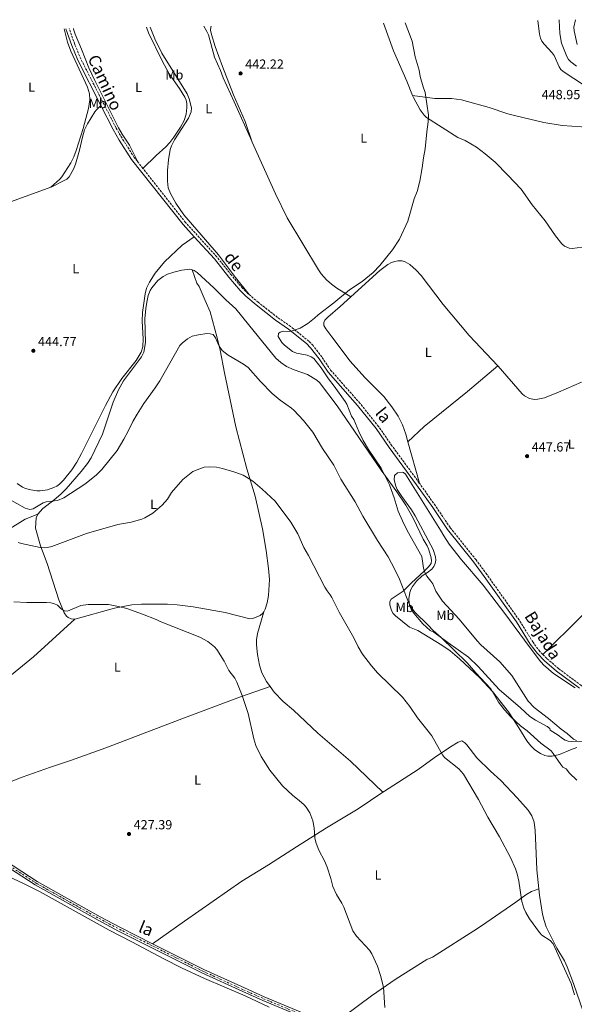
# Model space of a CAD drawing. Units: metres. Extents: x 621941 to 625417, y 4680915 to 4683288.
# Drawn here: x 622688 to 623106, y 4682507 to 4683248 of the extents above; entities that cross this region are included whole.
import ezdxf
from ezdxf.enums import TextEntityAlignment as Align

# ---------------------------------------------------------------- set-up
doc = ezdxf.new("R2010")
doc.units = ezdxf.units.M
doc.header["$MEASUREMENT"] = 0
doc.linetypes.add('DGN Style 3', pattern=[2.435890702152634, 1.739921930109024, -0.6959687720436097])
doc.linetypes.add('DGN Style 4', pattern=[2.7856150101045474, 1.391937544087219, -0.6959687720436097, 0.001739921930109024, -0.6959687720436097])
for name, color, linetype, lineweight in [('Camino', 7, 'DGN Style 3', 0), ('Cota de punto acotado terreno', 7, 'Continuous', 0), ('Curva de nivel intermedia', 30, 'Continuous', 0), ('Eje pista pavimentada', 7, 'DGN Style 4', 0), ('Etiqueta de uso rústico', 92, 'Continuous', 0), ('Línea de cambio de uso (parcela vista)', 92, 'Continuous', 0), ('Línea de pista pavimentada', 7, 'Continuous', 0), ('Margen derecho', 7, 'Continuous', 0), ('pavimentado', 23, 'Continuous', 0), ('Punto acotado terreno (símbolo)', 7, 'Continuous', 0)]:
    doc.layers.add(name, color=color, linetype=linetype, lineweight=lineweight)
doc.styles.add('Style-Arial', font='arial.ttf')

# ---------------------------------------------------------------- blocks, each defined once
blk = doc.blocks.new('5PATER')
at = {"layer": 'Punto acotado terreno (símbolo)', "linetype": 'Continuous', "lineweight": 0}
h = blk.add_hatch(color=51, dxfattribs=at)
edge = h.paths.add_edge_path()
edge.add_ellipse((0, 0), major_axis=(-0.1095731443231308, -0.1110710700762829), ratio=0.9994222409660317, start_angle=0, end_angle=360)

msp = doc.modelspace()

# ---------------------------------------------------------------- linework, layer by layer
at = {"layer": 'Camino', "color": 7, "linetype": 'DGN Style 3', "lineweight": 0, "extrusion": (-0.007329954884594938, 0.009267157244710014, 0.9999301933425112), "elevation": 39277.04194101472, "flags": 128}
msp.add_lwpolyline([(622767.5627643323, 4682973.335145034), (622763.3622907513, 4682978.645373059)], dxfattribs=at)
at = {"layer": 'Camino', "color": 7, "linetype": 'DGN Style 3', "lineweight": 0}
for points in [[(622776.850000001, 4683141.540000001, 442.5899999999966), (622774.5399999976, 4683144.469999999, 442.550000000003), (622765.36, 4683158.870000003, 442.3300000000018), (622760.8700000017, 4683166.61, 442.1999999999972), (622734.1900000003, 4683218.690000002, 441.4400000000023), (622729.6999999998, 4683229.56, 441.1699999999984), (622725.489999999, 4683241.460000002, 440.9400000000024)], [(622861.1099999984, 4683041.25, 444.2899999999936), (622860.3999999977, 4683041.870000003, 444.279999999999), (622856.1799999998, 4683045.940000002, 444.1600000000037), (622847.7300000008, 4683055.810000001, 443.9700000000012), (622836.7899999997, 4683069.620000003, 443.7100000000065), (622813.2699999989, 4683095.460000004, 443.2899999999937), (622781.0500000009, 4683136.230000002, 442.6699999999984)], [(622989.4600000014, 4682899.210000001, 446.5700000000069), (622989.3999999989, 4682899.31, 446.5700000000069), (622968.7699999983, 4682927.399999999, 446.2599999999949), (622958.75, 4682941.760000003, 445.9299999999931), (622944.6700000007, 4682959.34, 445.6900000000023), (622922.5699999991, 4682984.270000001, 445.229999999996), (622915.8700000005, 4682994.220000001, 445.0299999999988), (622909.2699999998, 4683002.840000001, 444.8600000000007), (622906.1200000005, 4683006.100000002, 444.8999999999942), (622892.3799999986, 4683017.170000004, 444.6199999999955), (622882.4999999991, 4683024.02, 444.4900000000054), (622867.9499999981, 4683035.399999999, 444.429999999993), (622861.1099999984, 4683041.25, 444.2899999999936)], [(623082.4699999974, 4682770.230000001, 448.6199999999953), (623080.2600000012, 4682772.460000001, 448.6100000000007), (623075.109999999, 4682779.350000002, 448.5299999999988), (623064.6499999985, 4682796.170000002, 448.3699999999953), (623040.3099999973, 4682830.480000001, 447.8999999999942), (623032.16, 4682841.470000001, 447.7400000000052), (623012.5699999987, 4682865.809999999, 447.2400000000054), (623001.5199999979, 4682882.199999999, 446.8699999999953), (622989.4600000014, 4682899.210000001, 446.5700000000069)], [(623120.4400000008, 4682741.340000001, 448.9400000000024), (623111.4200000018, 4682746.820000002, 448.9600000000065), (623094.4799999992, 4682759.480000001, 448.800000000003), (623085.4699999992, 4682767.210000001, 448.6499999999942), (623082.4699999974, 4682770.230000001, 448.6199999999953)]]:
    msp.add_polyline3d(points, dxfattribs=at)
at = {"layer": 'Curva de nivel intermedia', "color": 30, "linetype": 'Continuous', "lineweight": 0, "flags": 128}
for points, elevation in [([(623107.8299999998, 4682705.300000001), (623105.6399999994, 4682706.51), (623100.8800000007, 4682710.759999999), (623096.2100000014, 4682713.859999999), (623086.8400000016, 4682721.949999998), (623076.05, 4682730.359999999), (623071.4800000014, 4682735.119999997), (623059.0300000014, 4682754.49), (623050.0300000004, 4682764.779999998), (623035.7800000011, 4682777.52), (623032.9000000021, 4682780.480000001), (623019.4100000006, 4682796.750000001), (623006.9600000007, 4682810.460000001), (623001.7999999997, 4682817.759999999), (622999.5199999998, 4682823.329999999), (622998.1600000008, 4682825.42), (622994.940000002, 4682829.269999998), (622993.4800000002, 4682831.87), (622992.6700000011, 4682835.210000002), (622991.3800000015, 4682843.910000001), (622980.3300000007, 4682863.5), (622976.6400000004, 4682870.76), (622973.5200000001, 4682878.21), (622970.4600000002, 4682888.149999999), (622966.8900000006, 4682898), (622960.6800000012, 4682910.390000001), (622951.1600000015, 4682924.480000001), (622947.1400000005, 4682931.25), (622943.7899999999, 4682938.109999998), (622939.9900000001, 4682947.04), (622938.3600000007, 4682949.680000001), (622934.7300000008, 4682958.609999999), (622933.4600000011, 4682960.769999999), (622925.1799999998, 4682972.34), (622921.0300000013, 4682977.630000001), (622915.4900000005, 4682985.95), (622909.8900000012, 4682992.939999999), (622907.8100000003, 4682994.329999999), (622904.9500000015, 4682995.480000001), (622896.7400000016, 4682997.15), (622893.8600000005, 4682998.289999999), (622887.8400000011, 4683003.009999999), (622885.8000000004, 4683005.220000001), (622883.0700000012, 4683009.59), (622883.2900000003, 4683011.930000001), (622884.6000000001, 4683012.859999999), (622886.9699999995, 4683013.720000001), (622891.67, 4683013.449999999), (622894.6600000006, 4683014.100000001), (622899.5100000009, 4683016), (622905.3200000003, 4683019.350000001), (622910.5000000015, 4683023.42), (622913.0400000005, 4683026.039999999), (622924.8899999993, 4683034.88), (622936.8099999995, 4683044.810000001), (622946.3700000015, 4683050.949999999), (622954.5200000011, 4683057.829999999), (622959.6700000009, 4683062.980000001), (622969.3100000012, 4683074.949999998), (622974.3499999995, 4683082.850000001), (622980.6300000002, 4683096.439999999), (622985.6300000004, 4683113.21), (622987.7800000005, 4683118.699999999), (622989.8200000012, 4683126.55), (622991.6600000008, 4683136.739999999), (622992.5400000014, 4683144.240000002), (622993.9299999995, 4683151.050000002), (622995.0700000017, 4683163.759999999), (622996.12, 4683171.26), (622996.2100000017, 4683176.269999999), (622993.780000002, 4683193.380000001), (622992.2100000007, 4683197.689999999), (622990.1000000007, 4683205.310000001), (622989.1900000009, 4683210.289999999), (622986.3700000001, 4683220.239999999), (622983.9200000004, 4683232.119999999), (622978.7400000015, 4683245.92)], 445), ([(623078.7900000004, 4683247.679999999), (623080.0100000009, 4683237.180000001), (623080.7199999995, 4683234.359999998), (623081.8300000003, 4683232.119999999), (623083.5700000015, 4683229.689999999), (623089.5500000005, 4683223.34), (623090.99, 4683221.300000001), (623094.9100000006, 4683212.66), (623096.0700000006, 4683210.789999999), (623097.9500000004, 4683209.130000001), (623121.1500000015, 4683193.859999999)], 445), ([(623094.7699999998, 4683247.96), (623094.7400000007, 4683247.869999998), (623095.2200000013, 4683237.880000002), (623096.5900000014, 4683230.480000001), (623100.6600000017, 4683220.480000001), (623101.8900000011, 4683218.289999999), (623103.7199999995, 4683216.369999998), (623107.9500000007, 4683213.300000001)], 440), ([(623107.060000001, 4683248.179999999), (623105.8499999995, 4683242.66), (623106.0700000008, 4683239.819999999), (623108.3399999995, 4683229.5)], 435), ([(623108.1800000009, 4682675.56), (623102.7000000002, 4682680.880000001), (623100.150000002, 4682684.17), (623097.6300000009, 4682685.460000001), (623095.97, 4682687.289999999), (623090.3600000021, 4682695.710000002), (623088.6800000012, 4682697.539999997), (623081.0400000013, 4682703.349999999), (623070.7400000015, 4682712.679999999), (623065.6100000017, 4682716.389999999), (623058.4200000013, 4682723.15), (623053.5700000009, 4682728.49), (623049.1500000019, 4682734.38), (623043.2700000012, 4682744.390000001), (623032.0900000008, 4682756.37), (623025.5100000005, 4682763.989999999), (623005.8699999999, 4682782.939999999), (622999.7800000012, 4682788.189999999), (622995.8800000009, 4682792.460000001), (622986.2600000006, 4682801.810000001), (622983.3799999994, 4682805.57), (622981.4999999999, 4682808.87), (622974.4100000019, 4682826.880000001), (622970.9500000018, 4682834.179999999), (622965.7999999998, 4682843.759999999), (622957.7900000011, 4682855.949999999), (622946.7100000014, 4682874.230000001), (622941.0300000019, 4682885.220000002), (622930.2600000005, 4682902.32), (622924.9000000004, 4682912.75), (622916.4200000003, 4682925.24), (622909.0700000009, 4682937.619999998), (622902.01, 4682946.26), (622894.8300000007, 4682954.05), (622893.0100000012, 4682955.769999998), (622884.570000001, 4682961.74), (622878.4800000002, 4682966.649999999), (622869.7200000006, 4682975.76), (622860.3399999995, 4682986.350000001), (622856.9100000008, 4682988.829999999), (622845.4000000019, 4682995.57), (622840.7999999997, 4682999.15), (622838.6300000015, 4683002.460000001), (622835.8700000009, 4683008.579999999), (622834.0000000001, 4683011.050000001), (622831.8299999997, 4683011.679999999), (622829.160000001, 4683011.810000001), (622822.8700000012, 4683010.99), (622818.1000000013, 4683009.890000001), (622814.6400000012, 4683007.880000002), (622810.6200000001, 4683004.689999999), (622808.9100000003, 4683002.850000001), (622793.730000001, 4682976.350000001), (622790.3300000014, 4682971.079999999), (622781.7599999994, 4682959.219999999), (622776.650000002, 4682951.220000001), (622773.390000001, 4682945.73), (622770.0200000004, 4682938.460000001), (622766.7900000005, 4682932.41), (622761.7600000014, 4682923.84), (622750.1300000016, 4682909.5), (622745.8899999993, 4682905.249999999), (622737.180000001, 4682898.319999999), (622721.5200000014, 4682888.25), (622716.6799999999, 4682886.189999999), (622708.24, 4682885.220000002), (622705.8500000006, 4682884.49), (622698.3400000003, 4682879.74), (622695.8400000012, 4682879.32), (622692.2800000008, 4682880.25), (622679.7400000013, 4682887.439999999)], 440), ([(622799.5200000004, 4682887.239999999), (622802.6100000015, 4682892.199999999), (622811.1100000018, 4682902.07), (622818.7600000006, 4682907.939999999), (622827.2800000012, 4682911.13), (622831.6100000007, 4682911.55), (622836.5700000006, 4682911.220000001), (622841.040000001, 4682910.359999998), (622850.4100000008, 4682907.509999998), (622856.5199999996, 4682905.11), (622859.1200000013, 4682903.730000001), (622864.0000000007, 4682900.65), (622871.0000000013, 4682894.759999999), (622880.7100000009, 4682885.669999998), (622892.6500000014, 4682869.939999999), (622897.7300000018, 4682861.07), (622902.3200000006, 4682850.71), (622905.9900000008, 4682844.600000001), (622918.270000001, 4682820.899999999), (622919.8900000014, 4682818.01), (622922.1900000013, 4682815.220000001), (622923.4800000011, 4682813.069999999), (622929.1000000003, 4682801.939999999), (622939.9200000009, 4682782.609999998), (622943.2699999993, 4682775.999999999), (622946.650000001, 4682770.55), (622953.3200000008, 4682761.75), (622957.9400000009, 4682756.260000001), (622976.75, 4682737.970000001), (622982.1900000004, 4682731.15), (622988.1400000004, 4682722.5), (622994.940000002, 4682713.609999998), (622998.9499999997, 4682708.939999999), (623006.9800000008, 4682694.569999999), (623008.4100000013, 4682692.509999999), (623019.2100000017, 4682684.180000001), (623022.8200000015, 4682679.949999999), (623034.1200000005, 4682661.09), (623040.9600000001, 4682647.65), (623049.8600000005, 4682632.78), (623058.2100000011, 4682617.440000001), (623061.8000000007, 4682608.83), (623063.0599999992, 4682605.029999998), (623064.3700000013, 4682599.429999999), (623066.7100000015, 4682584.27), (623068.2400000005, 4682579.17), (623069.7600000004, 4682575.91), (623072.5000000006, 4682571.259999999), (623080.0700000012, 4682560.749999999), (623081.8100000002, 4682558.960000001), (623088.1400000001, 4682554.789999999), (623090.2300000001, 4682552.350000001), (623103.9100000015, 4682522.42), (623106.4000000015, 4682513.949999999)], 435.0000000000001), ([(622687.1399999998, 4682854.609999998), (622689.440000002, 4682853.66), (622703.5100000004, 4682850.789999999), (622706.7600000004, 4682850.5), (622709.2500000002, 4682850.739999999), (622712.4900000012, 4682851.59), (622738.6300000016, 4682861.300000001), (622762.11, 4682867.999999999), (622772.1900000006, 4682869.880000002), (622780.2700000008, 4682872.039999999), (622782.6, 4682872.970000001), (622788.530000002, 4682876.5), (622795.5900000008, 4682882.689999999), (622799.5200000004, 4682887.239999999)], 435.0000000000001), ([(622683.8400000007, 4682809.789999999), (622693.4400000008, 4682809.34), (622708.3600000006, 4682809.369999998), (622711.7600000004, 4682809.02), (622714.5000000006, 4682808.329999999), (622716.7500000015, 4682807.24), (622719.2800000017, 4682804.88), (622721.7699999994, 4682803.119999998), (622724.1800000012, 4682802.819999999), (622734.1900000003, 4682807.019999999), (622739.7100000012, 4682807.92), (622755.1699999997, 4682807.88), (622762.6200000019, 4682806.409999999), (622768.9699999997, 4682804.71), (622780.7600000004, 4682800.600000001), (622791.0700000012, 4682796.470000002), (622794.0300000006, 4682794.909999999), (622823.9400000018, 4682783.17), (622830.0700000006, 4682779.88), (622834.9800000014, 4682775.930000001), (622836.7500000016, 4682773.970000001), (622842.2600000014, 4682765.17), (622845.9200000003, 4682758.070000002), (622850.240000001, 4682752.36), (622851.8800000015, 4682749.460000001), (622855.8400000001, 4682739.189999998), (622860.5099999993, 4682725.679999999), (622864.5999999997, 4682706.630000001), (622866.0700000006, 4682701.59), (622870.2500000002, 4682693.460000001), (622876.700000001, 4682683.190000001), (622886.3000000011, 4682671.179999998), (622894.1700000013, 4682663.930000001), (622898.8800000007, 4682660.34), (622902.6000000001, 4682657.01), (622904.2300000017, 4682655.289999999), (622906.8600000005, 4682650.99), (622909.0500000007, 4682644.91), (622910.0600000012, 4682639.600000001), (622910.7600000007, 4682631.869999998), (622911.7100000007, 4682628.17), (622913.7200000001, 4682622.810000001), (622917.9100000011, 4682614.880000001), (622920.0200000011, 4682609.92), (622922.7200000011, 4682601.489999999), (622924.25, 4682595.509999998), (622926.8899999998, 4682589.38), (622931.0000000002, 4682582.96), (622932.5700000017, 4682579.88), (622939.2400000015, 4682562.189999999), (622942.0199999998, 4682558), (622951.7800000008, 4682547.67), (622953.5599999999, 4682544.77), (622957.9000000006, 4682535.38), (622960.1400000004, 4682528.550000002), (622962.3200000018, 4682519.67), (622963.4400000017, 4682504.329999999)], 430)]:
    msp.add_lwpolyline(points, dxfattribs=dict(at, elevation=elevation))
at = {"layer": 'Eje pista pavimentada', "color": 7, "linetype": 'DGN Style 4', "lineweight": 0}
msp.add_polyline3d([(622646.6200000005, 4682632.930000001, 425.3399999999967), (622700.6099999989, 4682597.980000001, 426.1499999999942), (622748.0199999994, 4682571.420000002, 426.8800000000048), (622763.3700000006, 4682563.309999999, 426.8099999999978), (622826.1999999993, 4682531.760000004, 427.3999999999942), (622856.9200000019, 4682517.690000003, 427.479999999996), (622871.9800000003, 4682511.020000001, 428.1699999999983), (622902.1000000016, 4682498.370000003, 428.479999999996)], dxfattribs=at)
at = {"layer": 'Línea de cambio de uso (parcela vista)', "color": 92, "linetype": 'Continuous', "lineweight": 0, "extrusion": (0.01253034979977545, 0.004556842200768429, 0.9999111088107047), "elevation": 29585.64323081133, "flags": 128}
msp.add_lwpolyline([(622624.7514844089, 4683024.084199433), (622657.1747031502, 4683035.874321845)], dxfattribs=at)
at = {"layer": 'Línea de cambio de uso (parcela vista)', "color": 92, "linetype": 'Continuous', "lineweight": 0, "extrusion": (-0.2490954123833152, -0.1603488686314266, 0.9551124100639714), "elevation": -905640.9064834708, "flags": 128}
msp.add_lwpolyline([(-3600605.997491383, 2921350.982039494), (-3600608.935007341, 2921350.982039494), (-3600619.479460698, 2921353.581251563)], dxfattribs=at)
at = {"layer": 'Línea de cambio de uso (parcela vista)', "color": 92, "linetype": 'Continuous', "lineweight": 0, "extrusion": (-0.002750051297043633, 0.009841955734564324, 0.9999477851993985), "elevation": 44822.18044416523, "flags": 128}
msp.add_lwpolyline([(622979.6412757473, 4682715.971093356), (622988.3321504452, 4682684.86958701)], dxfattribs=at)
at = {"layer": 'Línea de cambio de uso (parcela vista)', "color": 92, "linetype": 'Continuous', "lineweight": 0}
for points in [[(622711.6100000005, 4683122.07, 442.6399999999995), (622718.3600000005, 4683128.039999999, 442.6399999999995), (622720, 4683129.9, 442.6399999999995), (622726.7800000003, 4683140.380000001, 442.5800000000018), (622729.0999999996, 4683144.939999999, 442.5299999999989), (622730.8200000003, 4683149.630000001, 442.4700000000012), (622735.9800000006, 4683166.199999999, 442.1699999999983), (622739.9600000001, 4683181.350000001, 441.9799999999959), (622741.1500000004, 4683187.949999999, 441.9600000000065), (622740.8700000001, 4683192.34, 441.9600000000065), (622739.2300000006, 4683197.470000001, 441.8300000000018), (622726.7699999996, 4683224.59, 441.5099999999948), (622724.25, 4683231.24, 441.4600000000065), (622721.6100000005, 4683241.390000001, 441.2100000000065)], [(622776.8499999996, 4683141.539999999, 442.5899999999965), (622770.9600000001, 4683153.600000001, 442.4400000000023), (622765.3899999997, 4683161.92, 442.4100000000035), (622762.6299999999, 4683166.810000001, 442.3500000000058), (622744.7300000006, 4683202.310000001, 441.75), (622740.3200000003, 4683211.91, 441.5899999999965), (622734.8600000005, 4683225.880000001, 441.5099999999948), (622729.9900000002, 4683237.25, 441.2299999999959), (622728.7999999998, 4683241.130000001, 441.1499999999942), (622728.7599999999, 4683241.51, 441.1499999999942)], [(622783.6699999999, 4683242.480000001, 441.5099999999948), (622785.2800000003, 4683238.380000001, 441.5599999999977), (622795.4600000001, 4683217.08, 441.8999999999942), (622800.8099999996, 4683207.34, 442.1399999999995), (622808.6200000001, 4683196.4, 442.179999999993), (622812.6299999999, 4683189.800000001, 442.3099999999977), (622813.5999999996, 4683187.460000001, 442.3300000000018), (622814.1200000001, 4683185.01, 442.3399999999965), (622814.2000000002, 4683181.949999999, 442.3899999999995), (622813.6399999997, 4683177.130000001, 442.6499999999942), (622812.0700000003, 4683172.380000001, 442.6900000000023), (622809.3899999997, 4683167.33, 442.6399999999995), (622804.3399999999, 4683159.710000001, 442.5899999999965), (622801.3200000003, 4683155.720000001, 442.570000000007), (622798.4100000003, 4683152.5, 442.5599999999977), (622790.9299999997, 4683145.859999999, 442.5099999999948), (622781.0499999998, 4683136.230000001, 442.6699999999983)], [(622861.1100000005, 4683041.25, 444.2899999999936), (622850.7999999998, 4683053.960000001, 444.1399999999995), (622837.9299999997, 4683071, 443.8399999999965), (622811.9800000006, 4683101.130000001, 443.320000000007), (622805.9299999997, 4683110.02, 443.2799999999989), (622801.9100000003, 4683117.350000001, 443.1600000000035), (622800.2100000001, 4683121.600000001, 443.1000000000058), (622799.4699999997, 4683126.57, 443.0200000000041), (622799.5999999996, 4683134.710000001, 442.9199999999983), (622800.3099999996, 4683142.66, 442.8399999999965), (622801.6600000003, 4683150.380000001, 442.6999999999971), (622802.6500000004, 4683153.180000001, 442.6300000000047), (622804.8899999997, 4683157.66, 442.5099999999948), (622815.5, 4683174.029999999, 442.5500000000029), (622817.3600000005, 4683178.680000001, 442.5099999999948), (622817.6200000001, 4683181.930000001, 442.4799999999959), (622816, 4683188.66, 442.3899999999995), (622814.4000000004, 4683192.380000001, 442.3300000000018), (622795.4299999997, 4683223, 441.929999999993), (622789.9600000001, 4683233.800000001, 441.7400000000052), (622786.4299999997, 4683242.529999999, 441.5399999999936)], [(622863.3899999997, 4683155.850000001, 442.9499999999971), (622863.0599999996, 4683156.600000001, 442.9400000000023), (622849.8200000003, 4683186.279999999, 442.7700000000041), (622841.5099999999, 4683204.380000001, 442.2599999999948), (622839.5499999998, 4683209.939999999, 442.1399999999995), (622835.0899999999, 4683219.9, 442.179999999993), (622830.3899999997, 4683236.76, 442.0099999999948), (622829.2800000003, 4683239.350000001, 441.9199999999983), (622827.0599999996, 4683243.24, 441.7100000000065)], [(622832.5, 4683243.34, 441.8800000000047), (622832.3099999996, 4683242.67, 441.8899999999995), (622832.0999999996, 4683240.17, 441.8899999999995), (622832.7400000002, 4683236.980000001, 441.8899999999995), (622835.4299999997, 4683228.039999999, 442.0500000000029), (622841, 4683212.880000001, 442.25), (622849.3700000001, 4683191.609999999, 442.5500000000029), (622858.0700000003, 4683171.619999999, 442.8999999999942), (622863.3899999997, 4683155.850000001, 442.9499999999971)], [(622962.3499999996, 4683245.630000001, 444.5099999999948), (622969.8600000005, 4683224.82, 444.3500000000058), (622979.9500000002, 4683201.949999999, 444.5899999999965), (622984.3799999999, 4683191.199999999, 444.5899999999965)], [(622984.3799999999, 4683191.199999999, 444.5899999999965), (622985.04, 4683189.609999999, 444.6000000000058), (622990.0599999996, 4683180.26, 444.6900000000023), (622993.0300000003, 4683176.17, 444.7400000000052), (622994.8899999997, 4683174.49, 444.7700000000041), (623018.3499999996, 4683159.560000001, 445.4600000000065), (623023.8399999999, 4683157.15, 445.5099999999948), (623032.4500000002, 4683152.07, 445.75), (623039.04, 4683147.25, 445.929999999993), (623046.6500000004, 4683140.779999999, 446.070000000007), (623056.1900000004, 4683131.199999999, 446.5599999999977), (623066.25, 4683120.66, 446.6000000000058), (623074.5700000003, 4683108.880000001, 446.8600000000006), (623084.3700000001, 4683096.680000001, 447.1999999999971), (623092.1600000003, 4683085.33, 447.320000000007), (623096.9199999999, 4683079.369999999, 447.4799999999959), (623098.79, 4683077.720000001, 447.5599999999977), (623102.25, 4683076.09, 447.6499999999942), (623104.7199999997, 4683075.77, 447.7100000000065), (623115.9400000004, 4683077.359999999, 448.0599999999977)], [(622984.3799999999, 4683191.199999999, 444.6000000000058), (623001.2000000002, 4683188.91, 445.1100000000006), (623013.6900000004, 4683188.74, 445.6199999999953), (623021.1299999999, 4683187.800000001, 445.8800000000047), (623042.0700000003, 4683182.029999999, 446.5599999999977), (623056.1399999997, 4683177.369999999, 446.5599999999977), (623062.1500000004, 4683175.84, 446.6000000000058), (623083.1699999999, 4683170.83, 447.6699999999983), (623097, 4683168.49, 448.1399999999995), (623119.0599999996, 4683166.960000001, 448.429999999993)], [(622711.6100000005, 4683122.07, 442.6399999999995), (622712.3399999999, 4683122.34, 442.6300000000047), (622721.3099999996, 4683126.720000001, 442.679999999993), (622723.6299999999, 4683128.210000001, 442.7200000000012), (622725.4500000002, 4683129.92, 442.6900000000023), (622728.7699999996, 4683135.58, 442.6000000000058), (622730.2800000003, 4683139.369999999, 442.5500000000029), (622733.3700000001, 4683149.82, 442.3800000000047), (622735.3899999997, 4683159.619999999, 442.179999999993), (622737.04, 4683165.32, 442.0800000000018), (622739.3499999996, 4683169.76, 442.1000000000058), (622744.75, 4683178.689999999, 441.8500000000058), (622746.0700000003, 4683180.42, 441.7400000000052), (622749.4199999999, 4683183.470000001, 441.9400000000023)], [(622937.7199999997, 4683039.380000001, 444.9900000000052), (622927.2199999997, 4683046.050000001, 444.3899999999995), (622923.1600000003, 4683048.970000001, 444.2400000000052), (622919.4299999997, 4683052.33, 444.2299999999959), (622915.3399999999, 4683056.92, 444.3099999999977), (622913.3399999999, 4683059.810000001, 444.4799999999959), (622889.7699999996, 4683099.060000001, 443.7700000000041), (622881.0199999996, 4683117.039999999, 443.5899999999965), (622863.3899999997, 4683155.850000001, 442.9499999999971)], [(622819.5800000001, 4683084.800000001, 443.4400000000023), (622810.7100000001, 4683078.289999999, 443.4400000000023), (622797.2800000003, 4683065.77, 443.5599999999977), (622790.3399999999, 4683057.350000001, 443.5099999999948), (622785.9400000004, 4683050.600000001, 443.4600000000065), (622783.8499999996, 4683046.060000001, 443.3800000000047), (622782.75, 4683041.800000001, 443.3300000000018), (622780.7699999996, 4683027.710000001, 443.0299999999989), (622780.5700000003, 4683021.220000001, 442.8800000000047), (622781.2699999996, 4683007.960000001, 442.8399999999965), (622781.0300000003, 4683001.939999999, 442.8399999999965), (622779.7999999998, 4682997.850000001, 442.8399999999965), (622775.8499999996, 4682991.470000001, 442.8600000000006), (622765.0899999999, 4682977.92, 443.2299999999959), (622758.4600000001, 4682967.91, 443.429999999993), (622752.7800000003, 4682957.600000001, 443.5599999999977), (622734.7699999996, 4682921.609999999, 443.8399999999965), (622731.1500000004, 4682915.050000001, 443.7799999999989), (622727.3600000005, 4682909.15, 443.7100000000065), (622721.1500000004, 4682901.380000001, 443.5599999999977), (622718.25, 4682898.359999999, 443.3500000000058), (622716.1799999997, 4682896.930000001, 443.2899999999936), (622713.9100000003, 4682895.880000001, 443.2599999999948), (622709.0700000003, 4682894.26, 443.320000000007), (622703.6299999999, 4682893.34, 443.5500000000029), (622701.0899999999, 4682893.380000001, 443.6900000000023), (622696.6900000004, 4682894.130000001, 443.9900000000052), (622692.6100000005, 4682895.199999999, 444.2899999999936), (622690.29, 4682896.189999999, 444.3800000000047), (622686.3700000001, 4682899.01, 444.4600000000065)], [(623048.6200000001, 4682987.609999999, 446.8699999999953), (623027, 4683010.369999999, 446.5200000000041), (623007.4600000001, 4683033.699999999, 445.9700000000012), (622990.6799999997, 4683055.480000001, 445.4700000000012), (622987.0499999998, 4683059.59, 445.3600000000006), (622982.2999999998, 4683063.83, 445.25), (622978.8200000003, 4683065.779999999, 445.2400000000052), (622976.4299999997, 4683066.600000001, 445.2700000000041), (622973.1299999999, 4683066.5, 445.2400000000052), (622970.8600000005, 4683066.130000001, 445.1199999999953), (622968.4800000006, 4683065.359999999, 445.1399999999995), (622965.6900000004, 4683063.779999999, 445.1999999999971), (622959.6900000004, 4683059.26, 445.1300000000047), (622937.7199999997, 4683039.380000001, 444.9900000000052)], [(622818.1299999999, 4683059.92, 443.4900000000052), (622817.3399999999, 4683060.199999999, 443.4900000000052), (622816.3099999996, 4683060.220000001, 443.4799999999959), (622810.2999999998, 4683059.480000001, 443.179999999993), (622804.4800000006, 4683058.130000001, 443.0899999999965), (622799.7100000001, 4683056.52, 442.929999999993), (622796.2300000006, 4683054.699999999, 442.8399999999965), (622792.2599999999, 4683051.680000001, 442.7899999999936), (622787.8499999996, 4683046.33, 442.8000000000029), (622786.5899999999, 4683044.17, 442.820000000007), (622785.0700000003, 4683040.380000001, 442.8399999999965), (622783.9299999997, 4683035.51, 442.8300000000018), (622783.2199999997, 4683030.730000001, 442.7299999999959), (622782.6100000005, 4683022.880000001, 442.4799999999959), (622782.8899999997, 4683005.01, 442.1300000000047), (622781.8200000003, 4682997.9, 442.2400000000052), (622779.9299999997, 4682994.289999999, 442.1999999999971), (622766.54, 4682976.289999999, 442.6199999999953), (622762.5999999996, 4682969.470000001, 442.7100000000065), (622758.5999999996, 4682960.289999999, 442.6600000000035), (622750.6799999997, 4682935.99, 441.9400000000023), (622742.0899999999, 4682918.25, 441.9400000000023), (622739.3200000003, 4682914.09, 441.929999999993), (622734.4500000002, 4682908.100000001, 441.8600000000006), (622723.25, 4682895.039999999, 440.8699999999953), (622719.4100000003, 4682891.180000001, 440.4499999999971), (622713.7999999998, 4682886.27, 439.8099999999977), (622705.6699999999, 4682880.15, 438.679999999993), (622701.9199999999, 4682875.789999999, 438.1199999999953)], [(623108.0700000003, 4682700.029999999, 442.4499999999971), (623103.4000000004, 4682698.350000001, 441.8399999999965), (623095.1500000004, 4682694.789999999, 440.8300000000018), (623089.6399999997, 4682693.730000001, 440.1900000000023), (623086.3899999997, 4682693.680000001, 439.679999999993), (623083.9800000006, 4682694.24, 439.429999999993), (623080.6600000003, 4682695.699999999, 439.2100000000065), (623076.4600000001, 4682698.42, 439.0299999999989), (623073.4699999997, 4682701.33, 439.1100000000006), (623070.4000000004, 4682705.25, 439.25), (623064.4299999997, 4682714.960000001, 439.6000000000058), (623060.4900000002, 4682721.32, 440.2200000000012), (623056.5899999999, 4682727.119999999, 440.1900000000023), (623044.6299999999, 4682742.25, 439.8500000000058), (623035.0700000003, 4682752.550000001, 439.429999999993), (623019.6799999997, 4682766.980000001, 438.5800000000018), (623012.6500000004, 4682772.970000001, 438.2299999999959), (623006.4500000002, 4682777.199999999, 438.1300000000047), (622988.3200000003, 4682788.25, 437.9400000000023), (622981.9500000002, 4682790.76, 437.9400000000023), (622971.4199999999, 4682799.210000001, 438.0200000000041), (622969.7800000003, 4682801.08, 438.0200000000041), (622968.4900000002, 4682803.24, 438.0200000000041), (622967.0599999996, 4682807.600000001, 438.1100000000006), (622967.1399999997, 4682810.09, 438.3099999999977), (622968.29, 4682811.84, 438.320000000007), (622977.1399999997, 4682817.84, 439.8500000000058), (622983.2300000006, 4682823.949999999, 441.8999999999942), (622993.2300000006, 4682833.25, 444.8300000000018), (622996.3700000001, 4682836.180000001, 445.3899999999995), (622998.2800000003, 4682838.810000001, 445.4799999999959), (622998.6500000004, 4682841.310000001, 445.5399999999936), (622998.2000000002, 4682844.02, 445.7799999999989), (622996.3200000003, 4682849.84, 445.7400000000052), (622995.2199999997, 4682852.09, 445.7400000000052), (622992.3099999996, 4682857.09, 445.7400000000052), (622984.7699999996, 4682872.880000001, 445.6199999999953), (622979.1900000004, 4682882.51, 445.2899999999936), (622972.4000000004, 4682892.720000001, 444.8399999999965), (622960.7000000002, 4682908.939999999, 444.4799999999959), (622927.4600000001, 4682957.470000001, 444.1600000000035), (622914.0499999998, 4682975.07, 443.8999999999942), (622912.2300000006, 4682976.76, 443.8399999999965), (622905.1200000001, 4682981.100000001, 443.8099999999977), (622894.9900000002, 4682984.609999999, 443.9100000000035), (622889.3799999999, 4682987.07, 443.9499999999971), (622884.9900000002, 4682990.130000001, 443.9499999999971), (622881.2300000006, 4682993.430000001, 443.8099999999977), (622860.5300000003, 4683018.789999999, 443.429999999993), (622851.0599999996, 4683030.449999999, 442.9199999999983), (622843.6799999997, 4683037.210000001, 442.8000000000029), (622834.4100000003, 4683046.350000001, 442.75), (622821.8700000001, 4683057.869999999, 443.4799999999959), (622819.7599999999, 4683059.369999999, 443.5200000000041), (622818.1299999999, 4683059.92, 443.4900000000052)], [(622872.0999999996, 4682802.390000001, 431.3300000000018), (622873.29, 4682804.27, 431.3899999999995), (622874.7199999997, 4682809.07, 431.7700000000041), (622875.6399999997, 4682814.58, 432.1100000000006), (622876.4699999997, 4682826.619999999, 432.5), (622875.7699999996, 4682834.980000001, 432.6999999999971), (622873.9800000006, 4682848.480000001, 433), (622871.2300000006, 4682864.800000001, 433.4799999999959), (622865.7000000002, 4682889.380000001, 434.2799999999989), (622859.4699999997, 4682909.880000001, 435.3300000000018), (622851.1900000004, 4682941.609999999, 436.5800000000018), (622842.5599999996, 4682982.17, 439.2799999999989), (622839.2999999998, 4682999.33, 440.4100000000035), (622837.0499999998, 4683008.74, 440.8300000000018), (622831.7300000006, 4683028.26, 441.6699999999983), (622828.0700000003, 4683036.83, 441.9600000000065), (622823.3399999999, 4683047.24, 442.7299999999959)], [(622937.7199999997, 4683039.380000001, 444.9900000000052), (622929.7599999999, 4683032.17, 444.9400000000023), (622920.4500000002, 4683024.220000001, 444.9900000000052), (622918.2100000001, 4683021.91, 444.8999999999942), (622917.4199999999, 4683020.27, 444.8600000000006), (622917.4600000001, 4683017.99, 444.9400000000023), (622918.9600000001, 4683015.42, 444.9900000000052), (622923.3499999996, 4683009.34, 444.8999999999942), (622937.3899999997, 4682991.15, 445.1999999999971), (622948.3099999996, 4682978.800000001, 445.3300000000018), (622962.54, 4682964.460000001, 445.6999999999971), (622968.7599999999, 4682956.630000001, 445.8300000000018), (622973.4900000002, 4682949.619999999, 445.9400000000023), (622976.6299999999, 4682943.09, 446.0500000000029), (622979.1699999999, 4682936.029999999, 446.179999999993), (622980.7699999996, 4682930.310000001, 446.2400000000052)], [(622980.7699999996, 4682930.310000001, 446.2400000000052), (622993.0999999996, 4682941.74, 446.320000000007), (623025.6699999999, 4682968.119999999, 446.5299999999989), (623048.6200000001, 4682987.609999999, 446.8800000000047)], [(623111.7000000002, 4682975.210000001, 448.0200000000041), (623094.2999999998, 4682967.75, 447.3000000000029), (623083.7400000002, 4682963.380000001, 447.5299999999989), (623078.6399999997, 4682962.449999999, 447.5), (623076.1399999997, 4682962.300000001, 447.4799999999959), (623072.4800000006, 4682962.92, 447.3899999999995), (623068.6500000004, 4682964.939999999, 447.2599999999948), (623066.8700000001, 4682966.49, 447.1999999999971), (623048.9100000003, 4682987.310000001, 446.8800000000047), (623048.6200000001, 4682987.609999999, 446.8699999999953)], [(623114.5599999996, 4682704.82, 445.5599999999977), (623104.1600000003, 4682704.65, 444.3600000000006), (623101.6900000004, 4682704.930000001, 444.2100000000065), (623099.2999999998, 4682705.74, 444.0899999999965), (623097.29, 4682706.82, 444.0200000000041), (623094, 4682709.369999999, 443.9400000000023), (623088.0899999999, 4682713.189999999, 443.8500000000058), (623087.7400000002, 4682714.480000001, 443.8500000000058), (623085.7599999999, 4682715.960000001, 443.820000000007), (623076.8799999999, 4682720.730000001, 443.6199999999953), (623072.7800000003, 4682723.550000001, 443.429999999993), (623065.7100000001, 4682730.07, 443), (623049.7100000001, 4682743.91, 442.1300000000047), (623033.79, 4682761.119999999, 441.179999999993), (623026.5899999999, 4682768.050000001, 440.8000000000029), (623010.9699999997, 4682779.310000001, 440.1000000000058), (623000.4400000004, 4682786.949999999, 439.25), (622997.5, 4682788.199999999, 439.5), (622991.9900000002, 4682793.26, 439.5599999999977), (622985.1600000003, 4682801.27, 439.6900000000023), (622983.2599999999, 4682804.24, 439.7599999999948), (622982.2400000002, 4682806.609999999, 440.0599999999977), (622981.7100000001, 4682809.02, 440.6199999999953), (622981.5199999996, 4682812.02, 441.2100000000065), (622982.1299999999, 4682816.92, 441.4100000000035), (622983.0300000003, 4682819.199999999, 441.6300000000047), (622984.3200000003, 4682821.449999999, 442.0599999999977), (622987.2999999998, 4682825.279999999, 443.0299999999989), (622991.6100000005, 4682829.310000001, 444.320000000007), (622995.6600000003, 4682831.91, 445.5599999999977), (622998.7300000006, 4682834.4, 446.4100000000035), (623000.2400000002, 4682836.41, 446.3099999999977), (623001.2699999996, 4682838.67, 446.070000000007), (623001.8200000003, 4682841.17, 446.3099999999977), (623001.7199999997, 4682843.680000001, 446.5500000000029), (622999.7300000006, 4682849.189999999, 446.5500000000029), (622998.1200000001, 4682852.600000001, 446.4900000000052), (622986.2000000002, 4682874.57, 445.9499999999971), (622983.4299999997, 4682879.220000001, 445.8500000000058), (622976.1699999999, 4682889.189999999, 445.6499999999942), (622972.7599999999, 4682894.49, 445.5599999999977), (622971.6699999999, 4682896.84, 445.5), (622970.4900000002, 4682901.67, 445.3999999999942), (622970.6399999997, 4682905.02, 445.5899999999965), (622973.0700000003, 4682906.880000001, 445.9400000000023), (622976.7100000001, 4682907.439999999, 446.0500000000029), (622977.4400000004, 4682907.24, 446.070000000007), (622979.0700000003, 4682905.970000001, 446.2400000000052), (623005.4199999999, 4682863.9, 447.2200000000012), (623007.7699999996, 4682859.58, 447.6900000000023), (623011.9900000002, 4682853.369999999, 447.6699999999983), (623021.1799999997, 4682841.51, 447.4100000000035), (623037.6200000001, 4682822.32, 447.7700000000041), (623053.8799999999, 4682801.109999999, 448.3699999999953), (623068.7800000003, 4682781.039999999, 448.0200000000041), (623079.6200000001, 4682766.220000001, 448.4499999999971), (623082.8899999997, 4682762.449999999, 448.5099999999948), (623090.5599999996, 4682755.960000001, 448.6199999999953), (623106.7800000003, 4682745.02, 448.75)], [(623176.9900000002, 4682887.9, 449.7200000000012), (623160.4500000002, 4682866.210000001, 449.4700000000012), (623131.8799999999, 4682822.77, 448.8699999999953), (623129.3499999996, 4682818.180000001, 448.8699999999953), (623124.8399999999, 4682812.16, 448.7899999999936), (623118.0499999998, 4682804.810000001, 448.6499999999942), (623111.4699999997, 4682798.74, 448.6100000000006), (623082.4699999997, 4682770.230000001, 448.6300000000047)], [(622701.9199999999, 4682875.789999999, 438.1300000000047), (622692.4199999999, 4682872.01, 436.9499999999971), (622678.9400000004, 4682863.9, 435.2100000000065), (622665.0999999996, 4682853.970000001, 432.9100000000035), (622661.9900000002, 4682851.029999999, 432.3300000000018), (622657.0300000003, 4682845.51, 431.5800000000018), (622651.3200000003, 4682840.619999999, 430.820000000007), (622646.8200000003, 4682837.949999999, 430.2400000000052), (622641.4900000002, 4682835.67, 429.8399999999965), (622637.3799999999, 4682833.17, 429.070000000007), (622630.7100000001, 4682829.75, 429.070000000007), (622626, 4682827.189999999, 428.4799999999959), (622612.4500000002, 4682816.119999999, 427.8500000000058), (622605.7999999998, 4682812.050000001, 427.5800000000018)], [(622701.9199999999, 4682875.789999999, 438.1199999999953), (622701.4800000006, 4682875.279999999, 438.0599999999977), (622700.4699999997, 4682873.02, 437.7899999999936), (622700.1500000004, 4682865.33, 436.9100000000035), (622703.9699999997, 4682851.91, 435.0899999999965), (622708.8799999999, 4682838.789999999, 433.3600000000006), (622717.7800000003, 4682811.279999999, 430.5800000000018), (622721.75, 4682801.539999999, 429.9799999999959), (622723.5099999999, 4682798.980000001, 429.6900000000023), (622724.6799999997, 4682798.07, 429.5800000000018), (622727.0300000003, 4682797.039999999, 429.5399999999936), (622728.6100000005, 4682796.83, 429.5200000000041), (622729.7100000001, 4682796.880000001, 429.4900000000052)], [(622729.7100000001, 4682796.880000001, 429.4900000000052), (622730.7199999997, 4682796.939999999, 429.4799999999959), (622759.7599999999, 4682804.980000001, 429.9199999999983), (622772.79, 4682807.480000001, 430.1699999999983), (622779.8899999997, 4682808.189999999, 430.4100000000035), (622799.7100000001, 4682808.189999999, 430.8899999999995), (622806.8200000003, 4682807.65, 431.0299999999989), (622818.8700000001, 4682805.949999999, 430.9900000000052), (622843.0700000003, 4682801.83, 430.8800000000047), (622861.5300000003, 4682797.100000001, 431.2200000000012), (622863.9699999997, 4682797.41, 431.3600000000006), (622869.4600000001, 4682799.66, 431.3099999999977), (622871.4199999999, 4682801.310000001, 431.3099999999977), (622872.0999999996, 4682802.390000001, 431.3300000000018)], [(622872.0999999996, 4682802.390000001, 431.3399999999965), (622867.4699999997, 4682786.050000001, 431.25), (622866.6900000004, 4682781.100000001, 431.2100000000065), (622866.6299999999, 4682777.58, 431.1699999999983), (622867.3099999996, 4682770.119999999, 430.8300000000018), (622868.8600000005, 4682762.119999999, 430.8899999999995), (622870.7199999997, 4682756.4, 430.929999999993), (622874.1600000003, 4682749.76, 430.9700000000012), (622876.9900000002, 4682745.99, 431)], [(622729.7100000001, 4682796.880000001, 429.5), (622698.5499999998, 4682768.460000001, 427.8099999999977), (622679.1299999999, 4682752.630000001, 427.179999999993), (622667.4600000001, 4682743.730000001, 426.7299999999959), (622656.8600000005, 4682737.109999999, 426.429999999993), (622647.5999999996, 4682732.01, 426.1699999999983), (622640.8799999999, 4682728.720000001, 425.9700000000012), (622633.8799999999, 4682725.930000001, 425.8300000000018), (622626.7300000006, 4682724.680000001, 425.6999999999971), (622619.2100000001, 4682725.180000001, 425.5800000000018), (622610.3099999996, 4682727.380000001, 425.6600000000035), (622605.6100000005, 4682729.02, 425.6900000000023), (622603.3899999997, 4682730.17, 425.6999999999971), (622601.9600000001, 4682731.17, 425.7100000000065), (622601.3499999996, 4682731.810000001, 425.7100000000065)], [(622876.9900000002, 4682745.99, 431), (622854.6399999997, 4682738.24, 429.4400000000023), (622808.4400000004, 4682721.029999999, 428.4900000000052), (622753.1799999997, 4682699.83, 427.2100000000065), (622727.2800000003, 4682690.59, 426.7700000000041), (622711.3399999999, 4682685.380000001, 426.5800000000018), (622690.1600000003, 4682677.810000001, 426.0500000000029), (622655.4800000006, 4682664.17, 425.320000000007), (622628.6500000004, 4682653.980000001, 425.1499999999942)], [(622876.9900000002, 4682745.99, 431), (622880.0499999998, 4682741.92, 431.0399999999936), (622886.8899999997, 4682734.680000001, 431.1399999999995), (622894.5700000003, 4682728.17, 431.1000000000058), (622912.8600000005, 4682710.980000001, 431.4199999999983), (622937.54, 4682689.82, 431.3300000000018), (622962.0199999996, 4682666.52, 432.1900000000023)], [(623079.54, 4682593.630000001, 435.8099999999977), (623078.0599999996, 4682608.07, 436.1000000000058), (623077.3600000005, 4682620.359999999, 436.5399999999936), (623076.7400000002, 4682637.699999999, 436.6499999999942), (623075.8600000005, 4682643.92, 436.75), (623074.0999999996, 4682648.609999999, 436.7400000000052), (623071.3399999999, 4682652.850000001, 436.7200000000012), (623063.2199999997, 4682662.220000001, 436.6699999999983), (623050.8099999996, 4682675.24, 436.3699999999953), (623043.0099999999, 4682682.289999999, 436.179999999993), (623032.6699999999, 4682692.350000001, 436.2799999999989), (623025.3200000003, 4682702.210000001, 436.179999999993), (623023.7100000001, 4682703.76, 436.1600000000035), (623021.4800000006, 4682705.199999999, 436.1000000000058), (623018.6799999997, 4682704.220000001, 435.8899999999995), (623012.9600000001, 4682700.59, 435.4900000000052), (623000.6600000003, 4682692.430000001, 434.8600000000006), (622988.6399999997, 4682683.52, 433.8699999999953), (622963.1500000004, 4682667.279999999, 432.25), (622962.0199999996, 4682666.52, 432.1900000000023)], [(622962.0199999996, 4682666.52, 432.1900000000023), (622943.3200000003, 4682654.039999999, 431.3500000000058), (622919.4699999997, 4682639.560000001, 430.1499999999942), (622896.7800000003, 4682625.359999999, 429.6000000000058), (622875.8099999996, 4682611.77, 428.7200000000012), (622855.5499999998, 4682599.49, 428.1000000000058), (622812.4900000002, 4682569.42, 427.0599999999977), (622788.3799999999, 4682552.41, 427.0399999999936)], [(622679.7300000006, 4682603.01, 425.4799999999959), (622691.0599999996, 4682597.730000001, 425.820000000007), (622703.5300000003, 4682591.359999999, 426.1199999999953), (622755.5899999999, 4682562.560000001, 426.4100000000035), (622772.5899999999, 4682553.869999999, 426.4600000000065), (622796.7199999997, 4682541.029999999, 426.75), (622810.0700000003, 4682534.199999999, 426.6100000000006), (622827.3899999997, 4682526.279999999, 426.8699999999953), (622858.2400000002, 4682513.16, 427.3899999999995), (622876.29, 4682504.560000001, 427.8300000000018)], [(623079.54, 4682593.630000001, 435.8099999999977), (623074.0499999998, 4682591.600000001, 435.4700000000012), (623069.6799999997, 4682589.279999999, 435.1000000000058), (623062.1399999997, 4682583.609999999, 434.2799999999989), (623039.5199999996, 4682568.050000001, 432.6600000000035), (623033.1799999997, 4682563.970000001, 432.7400000000052), (622999.3700000001, 4682542.310000001, 431.7200000000012), (622995.1699999999, 4682540.619999999, 431.6399999999995), (622971.9699999997, 4682525.869999999, 430.5299999999989), (622953.4800000006, 4682513.060000001, 429.6199999999953), (622922, 4682489.850000001, 429.0299999999989)], [(623150.0899999999, 4682456.08, 435.7299999999959), (623139.1799999997, 4682467.630000001, 435.5599999999977), (623121.0700000003, 4682485.76, 435.6900000000023), (623117.8700000001, 4682489.65, 435.570000000007), (623115.54, 4682494.09, 435.429999999993), (623105.5700000003, 4682522.52, 435.2700000000041), (623100.9600000001, 4682535.039999999, 435.429999999993), (623098.7300000006, 4682539.5, 435.4499999999971), (623092.9400000004, 4682549.060000001, 435.4700000000012), (623085.0700000003, 4682565.210000001, 435.6300000000047), (623083.4000000004, 4682569.850000001, 435.6499999999942), (623082.1799999997, 4682574.699999999, 435.6600000000035), (623080.0300000003, 4682588.949999999, 435.7200000000012), (623079.54, 4682593.630000001, 435.8099999999977)]]:
    msp.add_polyline3d(points, dxfattribs=at)
at = {"layer": 'Línea de pista pavimentada', "color": 7, "linetype": 'Continuous', "lineweight": 0}
for points in [[(622625.6099999996, 4682652.82, 425.1399999999995), (622640.7100000005, 4682639.15, 425.2700000000042), (622647.4699999975, 4682634.160000001, 425.3399999999967), (622701.3799999979, 4682599.260000002, 426.1499999999942), (622748.7300000002, 4682572.739999998, 426.8800000000048), (622764.05, 4682564.63, 426.8099999999978), (622788.3799999978, 4682552.410000003, 427.0299999999989)], [(622645.7600000021, 4682631.690000001, 425.3399999999967), (622699.82, 4682596.690000003, 426.1499999999942), (622747.2999999997, 4682570.100000001, 426.8800000000048), (622762.6799999999, 4682561.970000001, 426.8099999999978), (622825.5500000011, 4682530.399999999, 427.3999999999942), (622856.3000000005, 4682516.32, 427.479999999996), (622871.3799999991, 4682509.630000001, 428.1699999999983), (622901.4800000002, 4682497.000000002, 428.479999999996)], [(622788.3799999978, 4682552.410000003, 427.0299999999989), (622826.8500000021, 4682533.110000002, 427.3999999999942), (622857.5299999998, 4682519.059999999, 427.479999999996), (622872.5700000004, 4682512.38, 428.1699999999983), (622902.7099999995, 4682499.74, 428.479999999996), (622917.3700000001, 4682492.649999999, 429.0700000000071), (622921.9999999992, 4682489.850000001, 429.0299999999988)]]:
    msp.add_polyline3d(points, dxfattribs=at)
at = {"layer": 'Margen derecho', "color": 7, "linetype": 'Continuous', "lineweight": 0, "extrusion": (0.0008923939037152402, 0.01583482001620714, 0.9998742231441787), "elevation": 75154.97792395616, "flags": 128}
msp.add_lwpolyline([(-358329.0619431878, -4710110.368374405), (-358320.3562948904, -4710118.933242785), (-358278.7806564811, -4710165.854060913), (-358268.7066555138, -4710179.861141261), (-358263.7127452763, -4710187.433252084), (-358253.4612149397, -4710204.946249134)], dxfattribs=at)
at = {"layer": 'Margen derecho', "color": 7, "linetype": 'Continuous', "lineweight": 0}
for points in [[(622749.4200000009, 4683183.470000001, 441.929999999993), (622731.9200000016, 4683217.63, 441.4400000000023), (622727.3700000008, 4683228.660000001, 441.1699999999984), (622722.8500000013, 4683241.410000001, 440.9199999999984)], [(623110.0199999983, 4682744.750000001, 448.9600000000065), (623092.91, 4682757.530000002, 448.800000000003), (623083.7699999983, 4682765.38, 448.6499999999942), (623078.359999999, 4682770.82, 448.6100000000007), (623073.0399999993, 4682777.940000001, 448.5299999999988), (623062.5699999997, 4682794.79, 448.3699999999953), (623038.289999999, 4682829.010000004, 447.8999999999942), (623030.1900000009, 4682839.930000001, 447.7400000000052), (623010.5500000003, 4682864.34, 447.2400000000054), (622999.4699999985, 4682880.780000002, 446.8699999999953), (622987.3700000015, 4682897.840000001, 446.5700000000069), (622966.7399999986, 4682925.950000001, 446.2599999999949), (622956.7499999995, 4682940.260000003, 445.9299999999931), (622942.7500000006, 4682957.730000001, 445.6900000000023), (622920.6, 4682982.74, 445.229999999996), (622913.8399999986, 4682992.760000003, 445.0299999999988), (622907.3699999999, 4683001.210000002, 444.8600000000007), (622904.4299999984, 4683004.250000002, 444.8999999999942), (622890.8799999988, 4683015.170000004, 444.6199999999955), (622881.0199999993, 4683022.000000001, 444.4900000000054), (622866.37, 4683033.470000001, 444.429999999993), (622858.719999999, 4683040.020000001, 444.279999999999), (622854.3599999981, 4683044.219999999, 444.1600000000037), (622845.7999999997, 4683054.219999999, 443.9700000000012), (622834.8899999997, 4683068.000000001, 443.7100000000065), (622819.5799999987, 4683084.800000001, 443.4299999999931)]]:
    msp.add_polyline3d(points, dxfattribs=at)
at = {"layer": 'pavimentado', "color": 23, "linetype": 'Continuous', "lineweight": 0}
for points in [[(622901.4800000007, 4682497.000000001, 428.4799999999959), (622871.3799999995, 4682509.63, 428.1699999999983), (622856.300000001, 4682516.319999999, 427.4799999999959), (622825.5500000016, 4682530.399999999, 427.3999999999942), (622762.6800000004, 4682561.969999999, 426.8099999999977), (622747.3000000002, 4682570.100000001, 426.8800000000047), (622699.8200000004, 4682596.690000002, 426.1499999999942), (622645.7600000026, 4682631.690000001, 425.3399999999965)], [(622647.469999998, 4682634.160000001, 425.3399999999965), (622701.3799999984, 4682599.260000001, 426.1499999999942), (622748.7300000007, 4682572.739999998, 426.8800000000047), (622764.0500000007, 4682564.63, 426.8099999999977), (622788.3799999983, 4682552.410000001, 427.0399999999936), (622826.8500000024, 4682533.11, 427.3999999999942), (622857.5300000004, 4682519.059999998, 427.4799999999959), (622872.5700000009, 4682512.38, 428.1699999999983), (622902.7100000001, 4682499.739999999, 428.4799999999959)]]:
    msp.add_polyline3d(points, dxfattribs=at)

# ---------------------------------------------------------------- block references
at = {"layer": 'Punto acotado terreno (símbolo)', "color": 7, "linetype": 'Continuous', "lineweight": 0, "xscale": 10, "yscale": 10, "zscale": 10}
for p in [(622854.6599999999, 4683207.710000001, 442.2200000000016), (622698.480000001, 4682998.86, 444.7700000000046), (623070.640000001, 4682919.520000001, 447.6699999999987), (622770.5599999989, 4682635.02, 427.3900000000004)]:
    msp.add_blockref('5PATER', p, dxfattribs=at)

# ---------------------------------------------------------------- texts
at = {"color": 7, "linetype": 'Continuous', "lineweight": 0, "style": 'Style-Arial'}
for s, rotation, p in [('Camino', 294.67287, (622748.4525446644, 4683199.002963179, 441.7400000000052)), ('de', 307.06308, (622846.1480658439, 4683063.437992197, 443.9600000000065)), ('la', 308.69159, (622958.8670045225, 4682947.656439228, 445.820000000007)), ('Bajada', 301.8766, (623078.8046287233, 4682782.214047125, 448.4700000000012)), ('la', 337.6061, (622781.7921062201, 4682559.678645529, 426.9199999999983))]:
    msp.add_text(s, height=9, rotation=rotation, dxfattribs=at).set_placement(p, align=Align.CENTER)
at = {"layer": 'Cota de punto acotado terreno', "color": 7, "linetype": 'Continuous', "lineweight": 0, "style": 'Style-Arial'}
for s, p in [('442.22', (622858.1600000006, 4683211.210000001, 442.2200000000012)), ('448.95', (623081.5899999995, 4683188.3, 448.9499999999971)), ('444.77', (622701.9799999996, 4683002.359999999, 444.7700000000041)), ('447.67', (623074.1399999994, 4682923.02, 447.6699999999983)), ('427.39', (622774.0599999997, 4682638.520000001, 427.3899999999995))]:
    msp.add_text(s, height=7.000000000000002, dxfattribs=at).set_placement(p)
at = {"layer": 'Etiqueta de uso rústico', "color": 92, "linetype": 'Continuous', "lineweight": 0, "style": 'Style-Arial'}
for s, p in [('Mb', (622804.720246241, 4683206.630009998, 442.1499999999942)), ('L', (622697.111420378, 4683197.360009998, 441.4199999999983)), ('L', (622777.76142038, 4683197.310009996, 442.070000000007)), ('Mb', (622747.000246244, 4683185.120010001, 441.929999999993)), ('L', (622830.7014203779, 4683181.220009998, 442.6100000000006)), ('L', (622947.4614203793, 4683158.960010001, 444.25)), ('L', (622730.4514203778, 4683060.640009999, 443.4900000000052)), ('L', (622996.1414203794, 4682997.770009998, 446.0299999999989)), ('L', (623103.8814203774, 4682928.550009998, 448.2299999999959)), ('L', (622789.1414203794, 4682883.340009998, 435.5500000000029)), ('Mb', (622978.3102462417, 4682805.610009997, 439.2100000000065)), ('Mb', (623008.9702462417, 4682799.580010001, 443.3000000000029)), ('L', (622761.7714203773, 4682760.640009999, 428.8099999999977)), ('L', (622822.2814203802, 4682675.720009998, 428.7299999999959)), ('L', (622958.2714203787, 4682604.140009999, 431.1000000000058))]:
    msp.add_text(s, height=7.000000000000002, dxfattribs=at).set_placement(p, align=Align.MIDDLE_CENTER)

doc.saveas('drawing.dxf')
